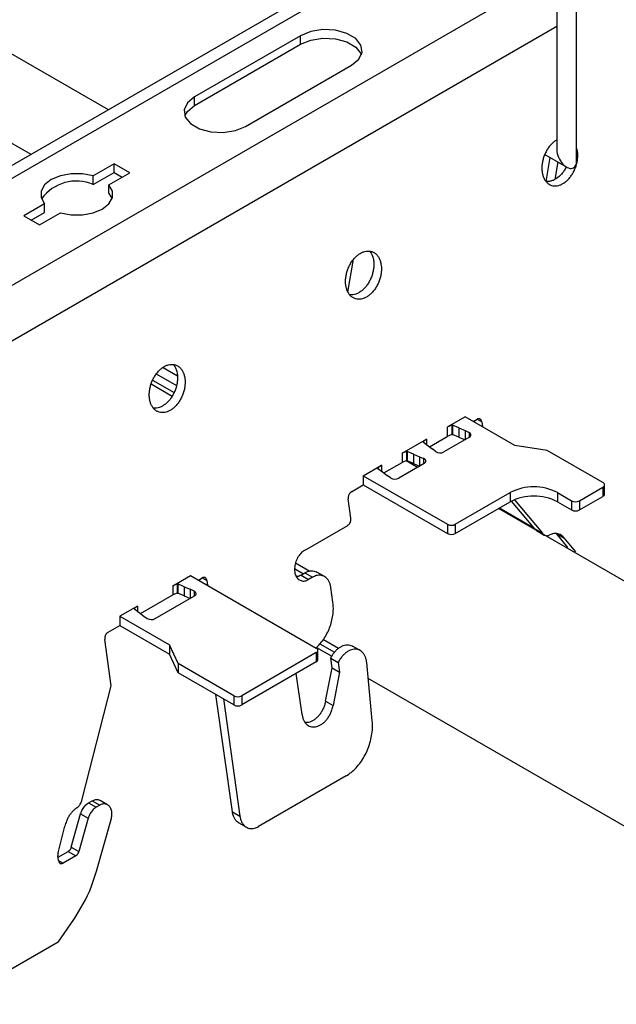
# Model space of a CAD drawing. Units: inches. Extents: x 0 to 2310, y 0 to 432.
# Drawn here: x 333 to 336, y 213 to 217 of the extents above; entities that cross this region are included whole.
import ezdxf

# ---------------------------------------------------------------- set-up
doc = ezdxf.new("R2010")
doc.units = ezdxf.units.IN
doc.header["$MEASUREMENT"] = 0
doc.layers.add('HD-4', color=3, linetype='Continuous')

msp = doc.modelspace()

# ---------------------------------------------------------------- linework, layer by layer
at = {"layer": 'HD-4'}
for p, q in [((333.818591, 217.009333), (314.973408, 227.888426)), ((333.482731, 216.815446), (314.973408, 227.50065)), ((335.369665, 217.904749), (327.973154, 213.634835)), ((335.184904, 217.742654), (328.02182, 213.607493)), ((335.587247, 217.510386), (328.420867, 213.373323)), ((335.851317, 216.785625), (335.851317, 217.510947)), ((335.765586, 217.477885), (335.765586, 216.835127)), ((335.765586, 217.370901), (328.532063, 213.195077)), ((334.653038, 217.331291), (334.192737, 217.065565)), ((334.192737, 217.02816), (334.653038, 217.293886)), ((334.653038, 217.293886), (334.653038, 217.331291)), ((334.414364, 216.937622), (334.874665, 217.203348)), ((334.192737, 217.02816), (334.192737, 217.065565)), ((335.71325, 216.815836), (335.808456, 216.760875)), ((335.719611, 216.698646), (335.736943, 216.802161)), ((335.769834, 216.783174), (335.757099, 216.70712)), ((333.84325, 216.775232), (333.752634, 216.72292)), ((333.752634, 216.685515), (333.84325, 216.737827)), ((333.820826, 216.683554), (333.911442, 216.735865)), ((333.911442, 216.735865), (333.84325, 216.775232)), ((333.84325, 216.737827), (333.84325, 216.775232)), ((333.84325, 216.737827), (333.879043, 216.717164)), ((333.752634, 216.685515), (333.752634, 216.72292)), ((333.820826, 216.646149), (333.820826, 216.683554)), ((333.820826, 216.646149), (333.834617, 216.623668)), ((333.541758, 216.601184), (333.451141, 216.548872)), ((333.483536, 216.530169), (333.541758, 216.563779)), ((333.541758, 216.563779), (333.541758, 216.601184)), ((333.451141, 216.548872), (333.519333, 216.509506)), ((333.519333, 216.509506), (333.60995, 216.561818)), ((334.85889, 216.217453), (334.882859, 216.360587)), ((334.055646, 215.891548), (334.118432, 215.855302)), ((334.010419, 215.835959), (334.103889, 215.782)), ((334.026499, 215.863092), (334.1144, 215.812348)), ((334.004054, 215.819949), (334.095894, 215.766931)), ((335.368242, 215.677135), (335.289543, 215.631703)), ((335.583975, 215.552594), (335.368242, 215.677135)), ((335.402889, 215.657132), (335.419387, 215.666657)), ((335.419684, 215.66678), (335.439393, 215.655402)), ((335.309228, 215.639946), (335.289543, 215.631703)), ((335.289543, 215.631703), (335.289543, 215.591699)), ((335.309614, 215.639873), (335.309228, 215.639946)), ((335.309228, 215.639946), (335.309228, 215.599942)), ((335.311171, 215.640772), (335.309614, 215.639873)), ((335.309614, 215.639873), (335.309614, 215.59987)), ((335.311171, 215.640772), (335.313358, 215.64034)), ((335.311171, 215.640772), (335.311171, 215.600768)), ((335.340274, 215.628429), (335.313358, 215.64034)), ((335.313358, 215.64034), (335.313358, 215.600337)), ((335.340274, 215.628429), (335.367064, 215.617065)), ((335.340274, 215.628429), (335.340274, 215.588426)), ((335.409457, 215.65334), (335.40847, 215.660357)), ((335.439393, 215.655402), (335.442348, 215.634353)), ((335.093487, 215.518522), (335.19974, 215.57986)), ((335.19974, 215.57986), (335.185461, 215.568496)), ((335.19974, 215.57986), (335.19974, 215.556303)), ((335.21243, 215.547183), (335.289543, 215.591699)), ((335.38611, 215.588082), (335.275358, 215.524146)), ((335.309228, 215.599942), (335.289543, 215.591699)), ((335.309614, 215.59987), (335.309228, 215.599942)), ((335.311171, 215.600768), (335.309614, 215.59987)), ((335.311171, 215.600768), (335.313358, 215.600337)), ((335.340274, 215.588426), (335.313358, 215.600337)), ((335.340274, 215.588426), (335.367039, 215.577072)), ((335.367064, 215.617065), (335.384566, 215.608585)), ((335.367064, 215.617065), (335.367064, 215.577087)), ((335.384566, 215.608585), (335.384566, 215.587189)), ((335.185461, 215.568496), (335.185587, 215.568273)), ((335.185587, 215.568273), (335.186335, 215.567011)), ((335.186335, 215.567011), (335.206971, 215.551475)), ((335.206971, 215.551475), (335.226656, 215.53601)), ((335.723705, 215.530981), (335.583975, 215.552594)), ((335.113176, 215.526767), (335.093487, 215.518522)), ((335.093487, 215.518522), (335.093487, 215.478518)), ((335.113562, 215.526694), (335.113176, 215.526767)), ((335.113176, 215.526767), (335.113176, 215.486764)), ((335.113562, 215.526694), (335.115745, 215.52626)), ((335.113562, 215.526694), (335.113562, 215.486691)), ((335.142661, 215.51435), (335.115745, 215.52626)), ((335.115745, 215.52626), (335.115745, 215.486257)), ((335.142661, 215.51435), (335.16945, 215.502986)), ((335.142661, 215.51435), (335.142661, 215.474346)), ((335.16945, 215.502986), (335.186603, 215.496186)), ((335.16945, 215.502986), (335.16945, 215.463007)), ((335.186603, 215.496186), (335.186603, 215.472909)), ((335.238435, 215.526108), (335.226656, 215.53601)), ((335.965756, 215.391248), (335.723705, 215.530981)), ((334.924989, 215.42125), (335.003688, 215.466682)), ((334.989531, 215.455092), (334.987974, 215.454194)), ((334.987974, 215.454194), (334.988726, 215.452934)), ((334.988726, 215.452934), (335.009358, 215.437396)), ((335.003688, 215.466682), (334.989405, 215.455315)), ((334.989405, 215.455315), (334.989531, 215.455092)), ((334.989531, 215.455092), (334.989531, 215.451926)), ((335.003688, 215.466682), (335.003688, 215.441164)), ((335.014821, 215.433105), (335.093487, 215.478518)), ((335.190001, 215.474871), (335.079249, 215.410935)), ((335.113176, 215.486764), (335.093487, 215.478518)), ((335.111611, 215.486674), (335.161029, 215.458146)), ((335.113562, 215.486691), (335.113176, 215.486764)), ((335.113562, 215.486691), (335.115745, 215.486257)), ((335.142661, 215.474346), (335.115745, 215.486257)), ((335.142661, 215.474346), (335.169426, 215.462992)), ((334.924989, 215.42125), (335.290645, 215.210161)), ((334.924989, 215.42125), (334.924989, 215.381246)), ((335.009358, 215.437396), (335.029043, 215.42193)), ((335.043732, 215.411826), (335.029043, 215.42193)), ((334.873844, 215.351721), (334.924989, 215.381246)), ((334.924989, 215.381246), (335.290645, 215.170158)), ((335.863466, 215.312515), (335.965752, 215.371564)), ((335.965752, 215.371564), (335.965752, 215.33156)), ((335.972812, 215.341404), (335.972812, 215.381407)), ((335.324739, 215.210161), (335.563413, 215.347944)), ((335.563413, 215.347944), (335.563413, 215.307941)), ((335.767992, 215.347944), (335.829368, 215.312513)), ((335.767992, 215.347944), (335.767992, 215.307941)), ((335.863466, 215.272512), (335.965752, 215.33156)), ((334.871596, 215.236399), (334.859756, 215.320784)), ((335.324739, 215.170158), (335.563413, 215.307941)), ((335.517019, 215.281156), (335.665451, 215.195469)), ((335.517023, 215.281159), (335.665442, 215.195478)), ((335.669942, 215.190064), (335.569347, 215.311178)), ((335.581724, 215.316889), (335.702833, 215.171076)), ((335.767992, 215.307941), (335.829368, 215.27251)), ((335.829368, 215.312513), (335.829368, 215.27251)), ((335.863466, 215.312515), (335.863466, 215.272512)), ((374.739098, 192.633531), (335.512513, 215.278557)), ((374.739103, 192.633534), (335.512517, 215.27856)), ((334.669979, 215.097199), (334.857508, 215.205457)), ((335.290645, 215.210161), (335.290645, 215.170158)), ((335.324739, 215.210161), (335.324739, 215.170158)), ((335.669942, 215.190064), (335.702833, 215.171076)), ((335.67775, 215.182766), (335.710641, 215.163779)), ((335.76368, 215.170346), (335.796571, 215.151358)), ((335.814065, 215.109682), (335.76368, 215.170346)), ((335.796571, 215.151358), (335.846956, 215.090694)), ((334.631097, 215.043492), (334.693643, 215.007385)), ((334.097723, 214.943679), (334.174865, 214.988213)), ((334.174865, 214.988213), (334.721234, 214.672801)), ((334.627093, 215.018233), (334.665764, 214.995909)), ((334.654851, 214.989607), (334.671898, 214.999448)), ((334.654851, 214.989607), (334.687741, 214.97062)), ((334.671898, 214.999448), (334.704788, 214.980461)), ((334.756929, 214.983324), (334.724034, 215.002314)), ((334.117408, 214.951922), (334.097723, 214.943679)), ((334.097723, 214.943679), (334.097723, 214.903676)), ((334.117794, 214.95185), (334.117408, 214.951922)), ((334.117408, 214.951922), (334.117408, 214.911919)), ((334.117794, 214.95185), (334.119981, 214.951418)), ((334.117794, 214.95185), (334.117794, 214.911846)), ((334.146897, 214.939507), (334.119981, 214.951418)), ((334.119981, 214.951418), (334.119981, 214.911415)), ((334.146897, 214.939507), (334.173686, 214.928143)), ((334.146897, 214.939507), (334.146897, 214.899504)), ((334.209512, 214.96821), (334.22601, 214.977735)), ((334.212703, 214.970054), (334.215519, 214.968428)), ((334.21608, 214.964418), (334.215093, 214.971435)), ((334.226307, 214.977858), (334.246016, 214.96648)), ((334.246016, 214.96648), (334.248971, 214.945431)), ((334.704788, 214.980461), (334.687741, 214.97062)), ((333.957831, 214.822918), (334.097723, 214.903676)), ((334.022255, 214.800745), (334.192737, 214.899162)), ((334.117408, 214.911919), (334.097723, 214.903676)), ((334.117794, 214.911846), (334.117408, 214.911919)), ((334.117794, 214.911846), (334.119981, 214.911415)), ((334.146897, 214.899504), (334.119981, 214.911415)), ((334.146897, 214.899504), (334.173662, 214.88815)), ((334.191185, 214.919666), (334.173686, 214.928143)), ((334.173686, 214.928143), (334.173686, 214.888165)), ((334.191185, 214.919666), (334.191185, 214.898267)), ((334.793702, 214.872152), (334.784821, 214.935441)), ((333.945137, 214.855594), (333.867999, 214.811063)), ((333.945137, 214.855594), (333.930859, 214.84423)), ((333.945137, 214.855594), (333.945137, 214.832036)), ((333.867999, 214.811063), (334.083733, 214.686523)), ((333.867999, 214.811063), (333.867999, 214.77106)), ((333.930859, 214.84423), (333.930985, 214.844007)), ((333.930985, 214.844007), (333.931736, 214.842747)), ((333.931736, 214.842747), (333.952368, 214.827209)), ((333.952368, 214.827209), (333.972053, 214.811743)), ((333.972053, 214.811743), (333.986735, 214.801639)), ((333.816854, 214.741534), (333.867999, 214.77106)), ((333.867999, 214.77106), (334.083733, 214.646519)), ((333.830987, 214.509456), (333.802762, 214.710595)), ((334.121172, 214.605859), (334.083733, 214.686523)), ((334.083733, 214.686523), (334.083733, 214.646519)), ((334.736931, 214.691055), (334.799876, 214.654718)), ((334.751853, 214.709988), (334.817687, 214.671982)), ((334.121172, 214.565856), (334.083733, 214.646519)), ((334.721234, 214.653119), (334.397317, 214.466125)), ((334.721234, 214.653119), (334.721234, 214.613115)), ((334.722043, 214.676018), (334.788393, 214.637715)), ((334.728294, 214.622959), (334.728294, 214.662962)), ((334.911783, 214.662246), (334.878912, 214.681222)), ((334.363223, 214.466125), (334.121172, 214.605859)), ((334.121172, 214.605859), (334.121172, 214.565856)), ((334.721234, 214.613115), (334.397317, 214.426122)), ((334.783776, 214.62951), (334.816667, 214.610523)), ((334.789698, 214.587316), (334.783776, 214.62951)), ((334.816667, 214.610523), (334.822589, 214.568329)), ((334.964428, 214.356812), (334.940227, 214.609878)), ((334.363223, 214.426122), (334.121172, 214.565856)), ((334.65946, 214.384155), (334.634369, 214.562969)), ((334.761571, 214.442526), (334.789698, 214.587316)), ((334.789698, 214.587316), (334.822589, 214.568329)), ((334.822589, 214.568329), (334.794462, 214.423539)), ((373.817488, 192.101497), (334.946808, 214.541063)), ((333.704549, 214.017492), (333.830987, 214.509456)), ((334.356703, 213.962283), (334.285305, 214.4711)), ((334.318195, 214.452112), (334.389594, 213.943296)), ((334.363223, 214.466125), (334.363223, 214.426122)), ((334.397317, 214.466125), (334.397317, 214.426122)), ((334.761571, 214.442526), (334.794462, 214.423539)), ((334.850675, 214.118247), (334.469635, 213.898277)), ((333.732075, 214.000791), (333.748158, 214.010076)), ((333.732075, 214.000791), (333.764966, 213.981804)), ((333.748158, 214.010076), (333.781049, 213.991089)), ((333.814932, 213.992953), (333.782102, 214.011905)), ((333.781049, 213.991089), (333.764966, 213.981804)), ((334.356703, 213.962283), (334.389594, 213.943296)), ((333.657274, 213.808691), (333.698107, 213.953305)), ((333.730998, 213.934318), (333.690165, 213.789704)), ((333.698107, 213.953305), (333.730998, 213.934318)), ((333.767059, 213.704464), (333.830418, 213.928869)), ((334.384603, 213.914401), (334.417494, 213.895414)), ((333.599906, 213.783584), (333.629984, 213.900614)), ((333.600052, 213.764934), (333.64421, 213.790426)), ((333.64421, 213.790426), (333.677101, 213.771439)), ((333.657274, 213.808691), (333.690165, 213.789704)), ((333.602019, 213.750904), (333.599101, 213.771718)), ((333.602202, 213.751092), (333.62203, 213.739647)), ((333.677101, 213.771439), (333.62203, 213.739647)), ((333.600174, 213.396348), (333.668289, 213.494143)), ((333.600174, 213.396348), (333.395594, 213.278247))]:
    msp.add_line(p, q, dxfattribs=at)
at = {"layer": 'HD-4', "flags": 128}
for points in [[(334.874665, 217.203348), (334.905885, 217.229087), (334.919969, 217.259433), (334.915229, 217.290735), (334.892224, 217.319211), (334.85374, 217.341428), (334.804416, 217.354706), (334.750194, 217.357442), (334.697623, 217.349314), (334.653038, 217.331291)], [(334.653038, 217.293886), (334.697623, 217.311909), (334.750194, 217.320037), (334.804416, 217.317301), (334.85374, 217.304023), (334.892224, 217.281807), (334.915229, 217.25333), (334.917181, 217.248618)], [(334.192737, 217.065565), (334.161517, 217.039827), (334.147433, 217.009475), (334.152176, 216.978176), (334.175178, 216.949702), (334.213662, 216.927486), (334.26299, 216.914205), (334.317208, 216.911467), (334.369779, 216.919599), (334.414364, 216.937622)], [(334.150225, 216.98289), (334.161517, 217.002422), (334.192737, 217.02816)], [(333.752634, 216.72292), (333.705964, 216.73171), (333.656884, 216.731736), (333.610193, 216.72299), (333.570474, 216.70634), (333.541636, 216.683413), (333.526487, 216.656459), (333.526528, 216.628124), (333.541758, 216.601184)], [(333.60995, 216.561818), (333.656611, 216.553028), (333.705695, 216.553004), (333.75239, 216.561747), (333.792101, 216.578398), (333.820947, 216.601325), (333.836092, 216.628281), (333.836047, 216.656614), (333.820826, 216.683554)]]:
    msp.add_lwpolyline(points, dxfattribs=at)
at = {"layer": 'HD-4'}
for centre, radius, start, end in [((333.679577, 216.511908), 0.188352, 67.177879, 143.605655), ((335.382035, 215.598085), 0.010801, 292.164619, 76.451514), ((335.185442, 215.485072), 0.011174, 294.078801, 84.036698), ((335.258516, 215.555614), 0.035691, 235.761551, 298.156175), ((335.06229, 215.443243), 0.036488, 239.428965, 297.694794), ((335.665703, 215.150533), 0.222339, 62.608821, 117.391179), ((335.96202, 215.381407), 0.010527, 290.766268, 69.21007), ((335.665703, 215.110529), 0.222339, 62.608821, 117.391179), ((335.960761, 215.342594), 0.01211, 294.340283, 354.359129), ((335.846415, 215.345432), 0.037071, 242.623581, 297.384304), ((335.846415, 215.305429), 0.037071, 242.623581, 297.384304), ((335.307692, 215.243049), 0.037043, 242.600693, 297.399307), ((335.307692, 215.203045), 0.037043, 242.600693, 297.399307), ((334.188662, 214.909164), 0.0108, 292.166925, 76.494383), ((334.005297, 214.833065), 0.036498, 239.430236, 297.686287), ((334.7175, 214.66296), 0.010526, 290.777106, 69.222894), ((334.716227, 214.62416), 0.012127, 294.38541, 354.314003), ((334.38027, 214.499021), 0.03705, 242.605837, 297.394163), ((334.38027, 214.459017), 0.03705, 242.605837, 297.394163)]:
    msp.add_arc(centre, radius, start, end, dxfattribs=at)
for start_param, end_param in [(0.78535753, 3.14155202), (3.14155202, 3.92695018)]:
    msp.add_ellipse((335.808452, 216.810377), major_axis=(-0.030313, 0.052501), ratio=0.57733463, start_param=start_param, end_param=end_param, dxfattribs=at)
for points, knots in [([(335.765257, 216.878891), (335.761041, 216.876181), (335.752607, 216.870762), (335.740779, 216.859536), (335.729963, 216.846415), (335.720498, 216.83152), (335.712635, 216.81533), (335.706591, 216.798269), (335.70253, 216.780818), (335.700578, 216.763449), (335.700765, 216.746652), (335.703114, 216.730879), (335.707528, 216.716576), (335.713912, 216.704126), (335.722084, 216.693883), (335.73181, 216.686121), (335.74283, 216.681068), (335.754837, 216.678833), (335.767212, 216.679535), (335.779704, 216.682734), (335.787801, 216.686908), (335.791901, 216.689021)], [0, 0, 0, 0, 0.0529302, 0.10588414, 0.1588243, 0.21175347, 0.26470365, 0.3176383, 0.37057816, 0.42352236, 0.47646105, 0.52940431, 0.58234167, 0.63528011, 0.68822349, 0.74116314, 0.7941123, 0.84705077, 0.89999264, 0.94937282, 1, 1, 1, 1]), ([(335.791901, 216.689021), (335.796118, 216.691729), (335.804552, 216.697144), (335.816383, 216.708364), (335.827199, 216.721483), (335.83667, 216.736368), (335.844542, 216.752561), (335.850582, 216.769605), (335.854692, 216.787109), (335.857082, 216.81015), (335.856887, 216.830398), (335.852143, 216.841014), (335.851317, 216.842862)], [0, 0, 0, 0, 0.09572094, 0.1914473, 0.28714303, 0.38286574, 0.4785701, 0.57428766, 0.67001413, 0.76572498, 0.9592356, 1, 1, 1, 1]), ([(335.806618, 216.761939), (335.8049, 216.758484), (335.800519, 216.749676), (335.791665, 216.737071), (335.777908, 216.720987), (335.766355, 216.713053), (335.75901, 216.708009)], [0, 0, 0, 0, 0.14699123, 0.3747388, 0.60250138, 1, 1, 1, 1]), ([(335.75901, 216.708009), (335.754718, 216.705798), (335.746131, 216.701374), (335.733226, 216.698483), (335.723957, 216.697631), (335.719376, 216.698685), (335.718725, 216.698835)], [0, 0, 0, 0, 0.31584519, 0.63182614, 0.9477363, 1, 1, 1, 1]), ([(335.002919, 216.33618), (335.001978, 216.341323), (335.000096, 216.35161), (334.994655, 216.365064), (334.98749, 216.376595), (334.978593, 216.385757), (334.968255, 216.392338), (334.956761, 216.396151), (334.944415, 216.397088), (334.931575, 216.39512), (334.918586, 216.390308), (334.90581, 216.382778), (334.893584, 216.372749), (334.882277, 216.360478), (334.872163, 216.346329), (334.863554, 216.330667), (334.856663, 216.313942), (334.851695, 216.296607), (334.848779, 216.279139), (334.847998, 216.26203), (334.849381, 216.245735), (334.852874, 216.230721), (334.858396, 216.217391), (334.865786, 216.20612), (334.874844, 216.197204), (334.885315, 216.190914), (334.89692, 216.187395), (334.909323, 216.186769), (334.922198, 216.189039), (334.935182, 216.194145), (334.947921, 216.201946), (334.960059, 216.212229), (334.971264, 216.224708), (334.981223, 216.239043), (334.989668, 216.254833), (334.996361, 216.271647), (335.001115, 216.289018), (335.003717, 216.305803), (335.004219, 216.31909), (335.003801, 216.328961), (335.003214, 216.333769), (335.002919, 216.33618)], [0, 0, 0, 0, 0.02646069, 0.05292378, 0.07938282, 0.10584404, 0.13230835, 0.15876754, 0.18523216, 0.21169605, 0.23815106, 0.26461716, 0.29108103, 0.31753666, 0.34400207, 0.37046065, 0.39692182, 0.42338434, 0.44984837, 0.47630807, 0.50277109, 0.52923204, 0.55569423, 0.58215673, 0.60861695, 0.63508167, 0.66154069, 0.68800139, 0.71446536, 0.74092774, 0.76738505, 0.79384924, 0.82031082, 0.84676987, 0.87323207, 0.89969487, 0.92615549, 0.95261774, 0.97603737, 0.98798489, 1, 1, 1, 1]), ([(334.953449, 216.395913), (334.955574, 216.393144), (334.960362, 216.386905), (334.966416, 216.373433), (334.968727, 216.361749), (334.970029, 216.355167)], [0, 0, 0, 0, 0.25832551, 0.58217326, 1, 1, 1, 1]), ([(334.970029, 216.355167), (334.970344, 216.352516), (334.971292, 216.344549), (334.971289, 216.330474), (334.969235, 216.313105), (334.965067, 216.295656), (334.958915, 216.278635), (334.950963, 216.262497), (334.94141, 216.2477), (334.930542, 216.234639), (334.918642, 216.22368), (334.906043, 216.215148), (334.893085, 216.209177), (334.880199, 216.20629), (334.871009, 216.205555), (334.866479, 216.20665), (334.865877, 216.206795)], [0, 0, 0, 0, 0.03941516, 0.11845535, 0.19750129, 0.27653138, 0.35557361, 0.43460653, 0.51366351, 0.59269693, 0.67173489, 0.75077734, 0.8298047, 0.90884503, 0.98788731, 1, 1, 1, 1]), ([(334.15051, 215.844094), (334.149569, 215.849238), (334.147686, 215.859525), (334.142247, 215.87298), (334.135076, 215.884506), (334.126179, 215.893667), (334.115845, 215.900256), (334.104348, 215.90406), (334.092004, 215.905004), (334.079164, 215.903035), (334.066176, 215.898221), (334.053399, 215.890692), (334.041174, 215.880662), (334.029865, 215.868394), (334.019753, 215.854239), (334.011141, 215.838581), (334.00425, 215.821855), (333.99928, 215.804519), (333.996371, 215.787053), (333.995588, 215.769944), (333.996971, 215.75365), (334.000464, 215.738635), (334.005988, 215.725308), (334.013371, 215.714028), (334.022436, 215.705123), (334.032902, 215.698823), (334.04451, 215.695312), (334.056912, 215.694684), (334.069786, 215.696951), (334.08277, 215.702058), (334.095509, 215.709859), (334.107646, 215.720142), (334.118851, 215.732622), (334.128813, 215.746955), (334.137259, 215.762747), (334.143951, 215.779561), (334.148707, 215.796932), (334.151299, 215.813715), (334.151814, 215.827005), (334.151385, 215.836873), (334.150802, 215.841683), (334.15051, 215.844094)], [0, 0, 0, 0, 0.026460684, 0.052923763, 0.079386195, 0.10584741, 0.13230597, 0.158771839, 0.185228995, 0.21169288, 0.23815622, 0.264613865, 0.291077728, 0.317541303, 0.343999324, 0.370464494, 0.396925647, 0.423388162, 0.449848905, 0.476308595, 0.502771609, 0.529232546, 0.555694734, 0.582153681, 0.608618647, 0.635077506, 0.661543294, 0.688003993, 0.714459905, 0.740922274, 0.767388006, 0.793843902, 0.820305474, 0.846771819, 0.873234013, 0.899696798, 0.926157415, 0.952616511, 0.976038009, 0.987984573, 1, 1, 1, 1]), ([(334.101036, 215.903825), (334.103162, 215.901058), (334.107954, 215.894823), (334.114, 215.881342), (334.116315, 215.869662), (334.117619, 215.863082)], [0, 0, 0, 0, 0.25836477, 0.58217347, 1, 1, 1, 1]), ([(334.117619, 215.863082), (334.117933, 215.86043), (334.118877, 215.85246), (334.118874, 215.838387), (334.116828, 215.821018), (334.112652, 215.803569), (334.106503, 215.786547), (334.09855, 215.770411), (334.089001, 215.755612), (334.078132, 215.742554), (334.066233, 215.731594), (334.053632, 215.723062), (334.040673, 215.71709), (334.027785, 215.714202), (334.018596, 215.713467), (334.014066, 215.714562), (334.013464, 215.714707)], [0, 0, 0, 0, 0.03941585, 0.11845534, 0.19749237, 0.27653382, 0.35557535, 0.43460757, 0.51364268, 0.5926754, 0.67171267, 0.75075442, 0.82980619, 0.90884583, 0.98788741, 1, 1, 1, 1]), ([(335.439393, 215.655402), (335.439185, 215.656544), (335.438768, 215.658829), (335.437553, 215.661821), (335.435967, 215.664382), (335.433987, 215.666417), (335.431689, 215.667881), (335.429133, 215.668729), (335.426392, 215.668931), (335.423113, 215.668469), (335.420771, 215.66733), (335.419387, 215.666657)], [0, 0, 0, 0, 0.10586508, 0.21176218, 0.31760847, 0.42349358, 0.52938908, 0.6352862, 0.74108428, 0.84704802, 1, 1, 1, 1]), ([(334.873844, 215.351721), (334.872907, 215.35112), (334.871033, 215.349916), (334.868403, 215.347422), (334.865999, 215.344507), (334.863891, 215.341199), (334.862143, 215.337602), (334.860798, 215.333811), (334.859904, 215.329936), (334.859366, 215.325483), (334.859611, 215.322529), (334.859756, 215.320784)], [0, 0, 0, 0, 0.105841445, 0.211705833, 0.317679216, 0.42354806, 0.529353375, 0.635218588, 0.741101394, 0.84699461, 1, 1, 1, 1]), ([(334.857508, 215.205457), (334.858445, 215.206059), (334.860319, 215.207262), (334.862948, 215.209756), (334.865352, 215.212671), (334.867463, 215.215978), (334.869203, 215.219578), (334.870548, 215.22337), (334.871449, 215.227242), (334.871985, 215.231696), (334.871741, 215.234652), (334.871596, 215.236399)], [0, 0, 0, 0, 0.10583738, 0.21169885, 0.31766628, 0.42353106, 0.52935031, 0.63521146, 0.74106696, 0.84695611, 1, 1, 1, 1]), ([(335.677762, 215.182787), (335.677707, 215.18281), (335.674587, 215.18413), (335.672244, 215.187124), (335.669942, 215.190064)], [0, 0, 0, 0, 0.017833463, 1, 1, 1, 1]), ([(335.702833, 215.171076), (335.704039, 215.16956), (335.70645, 215.166529), (335.710945, 215.163374), (335.715928, 215.161354), (335.721212, 215.16067), (335.72666, 215.161103), (335.730276, 215.162343), (335.732106, 215.16297)], [0, 0, 0, 0, 0.16994902, 0.339865, 0.50971233, 0.67963685, 0.83790442, 1, 1, 1, 1]), ([(335.796571, 215.151358), (335.794088, 215.154291), (335.789121, 215.160157), (335.779958, 215.166117), (335.769849, 215.169789), (335.758942, 215.170817), (335.74624, 215.169325), (335.737254, 215.165285), (335.732106, 215.16297)], [0, 0, 0, 0, 0.15769049, 0.31538954, 0.47307599, 0.63075569, 0.78844339, 1, 1, 1, 1]), ([(334.669979, 215.097199), (334.667168, 215.095394), (334.661546, 215.091783), (334.653651, 215.084305), (334.646444, 215.075561), (334.640129, 215.065634), (334.634881, 215.054844), (334.630854, 215.043469), (334.62814, 215.031835), (334.626829, 215.020255), (334.626958, 215.009057), (334.628511, 214.998539), (334.631462, 214.988999), (334.63571, 214.980694), (334.641155, 214.973863), (334.647635, 214.968686), (334.654975, 214.965308), (334.662986, 214.963813), (334.671235, 214.964278), (334.679585, 214.96641), (334.685, 214.969204), (334.687741, 214.97062)], [0, 0, 0, 0, 0.05293569, 0.10585678, 0.15878597, 0.21169228, 0.26462378, 0.3175468, 0.3704741, 0.423399, 0.47631749, 0.52924079, 0.58216817, 0.63508804, 0.68801447, 0.74093735, 0.79385564, 0.84679005, 0.89970661, 0.9492129, 1, 1, 1, 1]), ([(334.654851, 214.989607), (334.651997, 214.988163), (334.64629, 214.985275), (334.639437, 214.983367), (334.63567, 214.983353), (334.634678, 214.98335)], [0, 0, 0, 0, 0.42427735, 0.84844435, 1, 1, 1, 1]), ([(334.671898, 214.999448), (334.675709, 215.001404), (334.68333, 215.005316), (334.694866, 215.008092), (334.706044, 215.008386), (334.715918, 215.006513), (334.721495, 215.003442), (334.723921, 215.002107)], [0, 0, 0, 0, 0.20968324, 0.41933447, 0.62899488, 0.83867444, 1, 1, 1, 1]), ([(334.784821, 214.935441), (334.783984, 214.940014), (334.782309, 214.949158), (334.777477, 214.961118), (334.771103, 214.971363), (334.763193, 214.979515), (334.754011, 214.985356), (334.743783, 214.988763), (334.732825, 214.989545), (334.719693, 214.987723), (334.710326, 214.983159), (334.704788, 214.980461)], [0, 0, 0, 0, 0.10586753, 0.21174013, 0.31761017, 0.42346882, 0.52934627, 0.63520648, 0.74109451, 0.84694571, 1, 1, 1, 1]), ([(334.246016, 214.96648), (334.245809, 214.967623), (334.245396, 214.96991), (334.244181, 214.972903), (334.242589, 214.975458), (334.240611, 214.977494), (334.238316, 214.978963), (334.235759, 214.979811), (334.233017, 214.980007), (334.229738, 214.97955), (334.227395, 214.978409), (334.22601, 214.977735)], [0, 0, 0, 0, 0.10584339, 0.21173133, 0.3176299, 0.42350585, 0.52928886, 0.63517683, 0.74109986, 0.84691035, 1, 1, 1, 1]), ([(334.719608, 214.67374), (334.724108, 214.677736), (334.734816, 214.687245), (334.749969, 214.706167), (334.764743, 214.729209), (334.776966, 214.754423), (334.786397, 214.780957), (334.792659, 214.808077), (334.79642, 214.83924), (334.794712, 214.859925), (334.793702, 214.872152)], [0, 0, 0, 0, 0.0887165, 0.21109277, 0.33349816, 0.45588024, 0.57828444, 0.70067896, 0.82307215, 1, 1, 1, 1]), ([(333.816854, 214.741534), (333.815916, 214.740932), (333.814041, 214.739728), (333.811411, 214.737234), (333.809009, 214.734318), (333.806901, 214.731013), (333.805154, 214.727415), (333.803809, 214.723624), (333.802915, 214.719749), (333.802377, 214.715296), (333.802619, 214.712341), (333.802762, 214.710595)], [0, 0, 0, 0, 0.10598966, 0.21185081, 0.31768191, 0.42354751, 0.52934959, 0.63521156, 0.74109113, 0.8469811, 1, 1, 1, 1]), ([(334.783776, 214.62951), (334.786262, 214.634186), (334.791233, 214.643538), (334.800404, 214.655933), (334.810524, 214.66669), (334.82144, 214.675424), (334.83283, 214.681918), (334.844375, 214.685969), (334.85578, 214.687542), (334.866623, 214.686332), (334.87439, 214.684076), (334.878081, 214.681508), (334.878786, 214.681018)], [0, 0, 0, 0, 0.108276927, 0.216544534, 0.324791516, 0.433087287, 0.541348055, 0.649607518, 0.757890956, 0.866147461, 0.974420234, 1, 1, 1, 1]), ([(334.940227, 214.609878), (334.939584, 214.61457), (334.9383, 214.623953), (334.934035, 214.63642), (334.928168, 214.647265), (334.920711, 214.656088), (334.911899, 214.662688), (334.901975, 214.666868), (334.891215, 214.668503), (334.879906, 214.66757), (334.868365, 214.66408), (334.856915, 214.65813), (334.845856, 214.649893), (334.835212, 214.639243), (334.825095, 214.626205), (334.819508, 214.61581), (334.816667, 214.610523)], [0, 0, 0, 0, 0.07028354, 0.14056039, 0.21084277, 0.28112804, 0.35140959, 0.42168322, 0.49197617, 0.56224603, 0.63252353, 0.70281353, 0.77308541, 0.84337157, 0.92033958, 1, 1, 1, 1]), ([(334.761571, 214.442526), (334.760389, 214.437365), (334.758024, 214.427044), (334.752251, 214.411985), (334.745012, 214.397773), (334.736356, 214.384793), (334.726569, 214.373401), (334.715892, 214.363926), (334.704635, 214.356595), (334.693122, 214.351708), (334.682313, 214.34921), (334.675674, 214.34959), (334.672698, 214.349761)], [0, 0, 0, 0, 0.10192809, 0.20383554, 0.30574606, 0.40766811, 0.50958248, 0.61148945, 0.71339208, 0.81531648, 0.9172397, 1, 1, 1, 1]), ([(334.65946, 214.384155), (334.660297, 214.379583), (334.661971, 214.370438), (334.666804, 214.35848), (334.673178, 214.348231), (334.68109, 214.34009), (334.690277, 214.33423), (334.700496, 214.330849), (334.711466, 214.330013), (334.722882, 214.331762), (334.734423, 214.336042), (334.745784, 214.342732), (334.756646, 214.351652), (334.766703, 214.362553), (334.775696, 214.375135), (334.78332, 214.389055), (334.790124, 214.405254), (334.792906, 214.41698), (334.794462, 214.423539)], [0, 0, 0, 0, 0.06146261, 0.12292815, 0.18439221, 0.24586179, 0.30731746, 0.36879136, 0.43024821, 0.49172203, 0.55316793, 0.61464949, 0.67609695, 0.73756934, 0.79903128, 0.8604897, 0.92195888, 1, 1, 1, 1]), ([(334.850675, 214.118247), (334.85817, 214.123061), (334.873158, 214.132689), (334.894194, 214.152634), (334.913432, 214.175949), (334.930267, 214.20242), (334.944256, 214.231196), (334.955021, 214.261532), (334.962302, 214.293036), (334.966098, 214.325395), (334.96499, 214.34623), (334.964428, 214.356812)], [0, 0, 0, 0, 0.109497415, 0.218998149, 0.328499588, 0.438014946, 0.547514884, 0.65701527, 0.766521388, 0.881419904, 1, 1, 1, 1]), ([(333.681763, 213.979332), (333.683565, 213.98083), (333.687168, 213.983824), (333.69206, 213.989561), (333.696406, 213.996021), (333.699953, 214.002959), (333.702769, 214.010176), (333.703951, 214.015033), (333.704549, 214.017492)], [0, 0, 0, 0, 0.16996683, 0.33985243, 0.50973897, 0.67970461, 0.83787293, 1, 1, 1, 1]), ([(333.698107, 213.953305), (333.699158, 213.956615), (333.701262, 213.963235), (333.705778, 213.972636), (333.711168, 213.981314), (333.717409, 213.989064), (333.724414, 213.995838), (333.729495, 213.999123), (333.732075, 214.000791)], [0, 0, 0, 0, 0.16426156, 0.32851661, 0.49282793, 0.65709379, 0.82591481, 1, 1, 1, 1]), ([(333.748158, 214.010076), (333.753188, 214.012267), (333.763248, 214.016648), (333.775156, 214.016186), (333.780339, 214.012246), (333.781683, 214.011223)], [0, 0, 0, 0, 0.42546945, 0.85092768, 1, 1, 1, 1]), ([(333.681763, 213.979332), (333.678047, 213.976774), (333.670614, 213.971655), (333.660263, 213.96129), (333.650857, 213.949296), (333.642738, 213.935793), (333.635163, 213.91957), (333.63187, 213.907519), (333.629984, 213.900614)], [0, 0, 0, 0, 0.15766824, 0.31537949, 0.47306742, 0.63074667, 0.78845222, 1, 1, 1, 1]), ([(333.764966, 213.981804), (333.762532, 213.980239), (333.757665, 213.977109), (333.750824, 213.97063), (333.74457, 213.963052), (333.739065, 213.954365), (333.73433, 213.944736), (333.73212, 213.937825), (333.730998, 213.934318)], [0, 0, 0, 0, 0.16418495, 0.32843654, 0.49270682, 0.65696906, 0.82587895, 1, 1, 1, 1]), ([(333.830418, 213.928869), (333.831246, 213.932219), (333.832902, 213.938919), (333.834198, 213.952353), (333.832786, 213.968374), (333.826049, 213.983983), (333.815115, 213.994233), (333.801228, 213.997885), (333.789309, 213.99548), (333.782682, 213.991957), (333.781049, 213.991089)], [0, 0, 0, 0, 0.07831033, 0.15661542, 0.31492413, 0.4732353, 0.63155291, 0.789876, 0.94821196, 1, 1, 1, 1]), ([(334.384713, 213.914606), (334.383966, 213.914955), (334.379975, 213.916821), (334.373841, 213.92257), (334.366701, 213.93176), (334.360279, 213.944649), (334.358032, 213.955732), (334.356703, 213.962283)], [0, 0, 0, 0, 0.04923947, 0.26309244, 0.47698391, 0.69082987, 1, 1, 1, 1]), ([(334.389594, 213.943296), (334.390434, 213.938725), (334.392112, 213.929584), (334.396936, 213.917616), (334.403318, 213.907379), (334.411224, 213.899226), (334.420415, 213.89338), (334.430632, 213.88998), (334.441597, 213.889188), (334.454729, 213.891016), (334.464097, 213.895579), (334.469635, 213.898277)], [0, 0, 0, 0, 0.10586907, 0.21173067, 0.31761444, 0.42347147, 0.52935128, 0.63520655, 0.74106254, 0.84694777, 1, 1, 1, 1]), ([(333.657274, 213.808691), (333.656869, 213.807418), (333.65606, 213.804872), (333.654325, 213.801257), (333.652258, 213.797918), (333.649851, 213.79494), (333.647157, 213.792334), (333.645202, 213.791068), (333.64421, 213.790426)], [0, 0, 0, 0, 0.16426279, 0.32843812, 0.49264084, 0.6568656, 0.82578027, 1, 1, 1, 1]), ([(333.677101, 213.771439), (333.678039, 213.772041), (333.679915, 213.773245), (333.682544, 213.775739), (333.684948, 213.778654), (333.687068, 213.781993), (333.688891, 213.785696), (333.689736, 213.788354), (333.690165, 213.789704)], [0, 0, 0, 0, 0.16443523, 0.32867048, 0.49285618, 0.65710233, 0.82601506, 1, 1, 1, 1]), ([(333.599906, 213.783584), (333.599389, 213.780941), (333.598586, 213.776834), (333.598966, 213.773062), (333.599101, 213.771718)], [0, 0, 0, 0, 0.64359967, 1, 1, 1, 1]), ([(333.602019, 213.750904), (333.60223, 213.74976), (333.602651, 213.747474), (333.603857, 213.744485), (333.605451, 213.741921), (333.607428, 213.739886), (333.609729, 213.738424), (333.612276, 213.737572), (333.615018, 213.737377), (333.618304, 213.73783), (333.620645, 213.738971), (333.62203, 213.739647)], [0, 0, 0, 0, 0.10588705, 0.21176324, 0.31762503, 0.4235058, 0.52939355, 0.63515275, 0.7410806, 0.84690282, 1, 1, 1, 1]), ([(333.668289, 213.494143), (333.69615, 213.539868), (333.736555, 213.606181), (333.759832, 213.68118), (333.767059, 213.704464)], [0, 0, 0, 0, 0.68953817, 1, 1, 1, 1])]:
    msp.add_open_spline(points, degree=3, knots=knots, dxfattribs=at)

doc.saveas('drawing.dxf')
